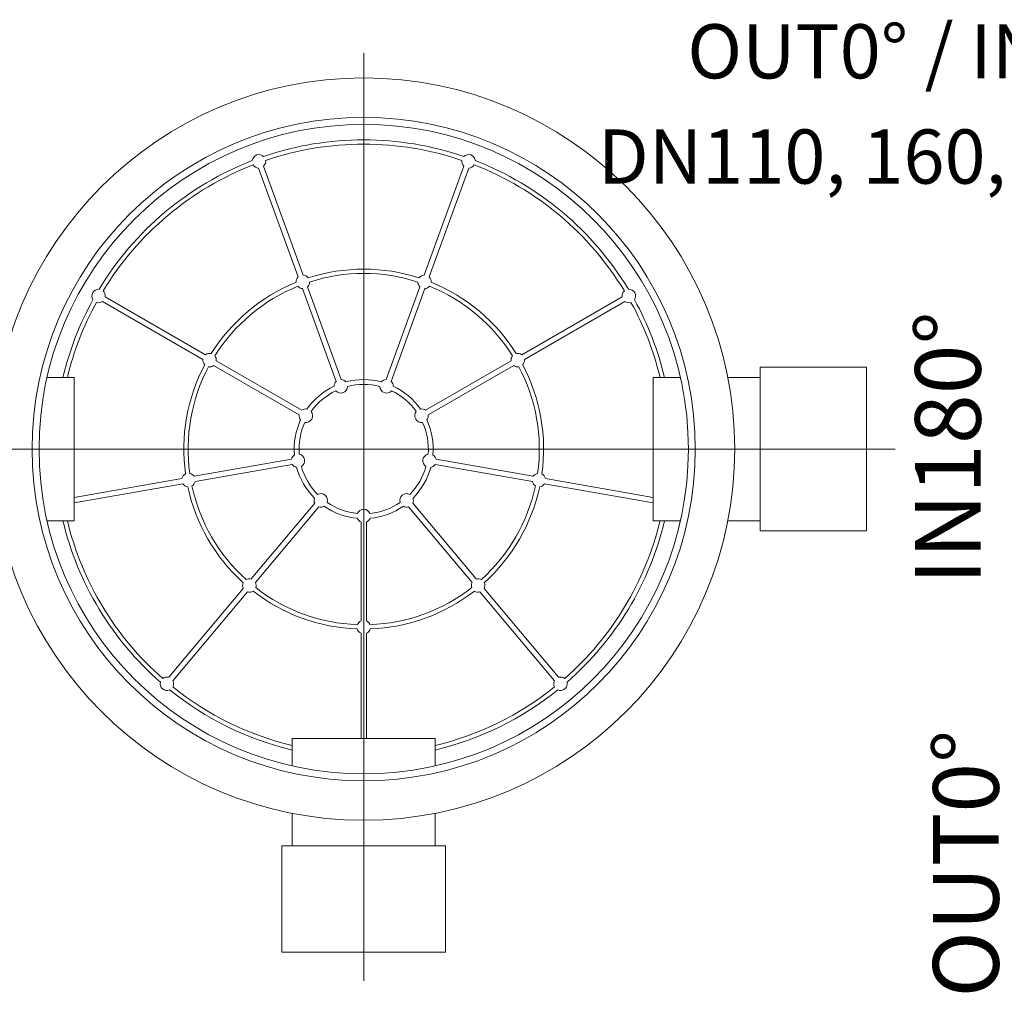
# Model space of a CAD drawing. Units: millimetres. Extents: x 0 to 85055, y 0 to 29700.
# Drawn here: x 10232 to 14430, y 12545 to 16690 of the extents above; entities that cross this region are included whole.
import ezdxf
from ezdxf.lldxf.tags import DXFTag

# ---------------------------------------------------------------- set-up
doc = ezdxf.new("R2010")
doc.units = ezdxf.units.MM
for name, color, linetype, lineweight in [('EvoCentLinija', 160, 'CENTER2', 0), ('EvoPamatne', 7, 'Continuous', 0), ('EvoTeksts', 7, 'Continuous', 5)]:
    doc.layers.add(name, color=color, linetype=linetype, lineweight=lineweight)
doc.styles.add('EVO_N', font='ARIALN.TTF')
doc.styles.add('style1', font='ARIALN.TTF')
tags = doc.linetypes.add('CENTER2', pattern=[28.575, 19.05, -3.175, 3.175, -3.175]).pattern_tags.tags
tags[10:11] = [DXFTag(74, 4), DXFTag(75, 0), DXFTag(340, '0'), DXFTag(46, 0.0), DXFTag(50, 0.0), DXFTag(44, 0.0), DXFTag(45, 0.0)]
tags[8:9] = [DXFTag(74, 4), DXFTag(75, 0), DXFTag(340, '0'), DXFTag(46, 0.0), DXFTag(50, 0.0), DXFTag(44, 0.0), DXFTag(45, 0.0)]
tags[6:7] = [DXFTag(74, 4), DXFTag(75, 0), DXFTag(340, '0'), DXFTag(46, 0.0), DXFTag(50, 0.0), DXFTag(44, 0.0), DXFTag(45, 0.0)]
tags[4:5] = [DXFTag(74, 4), DXFTag(75, 0), DXFTag(340, '0'), DXFTag(46, 0.0), DXFTag(50, 0.0), DXFTag(44, 0.0), DXFTag(45, 0.0)]

msp = doc.modelspace()

# ---------------------------------------------------------------- linework, layer by layer
at = {"layer": 'EvoCentLinija', "linetype": 'CENTER2', "ltscale": 10}
for p, q in [((11698.9, 16547.8), (11698.9, 12594.3)), ((9433.5, 14859.7), (13964.2, 14859.7))]:
    msp.add_line(p, q, dxfattribs=at)
at = {"layer": 'EvoPamatne'}
for p, q in [((11419.7, 15593.2), (11250.6, 16057.5)), ((11441.2, 15601), (11272.2, 16065.4)), ((11956.5, 15601), (12125.5, 16065.4)), ((11978.1, 15593.2), (12147.1, 16057.5)), ((11581.7, 15148.1), (11437.6, 15543.7)), ((11603.2, 15155.9), (11459.2, 15551.6)), ((11794.5, 15155.9), (11938.5, 15551.6)), ((11816.1, 15148.1), (11960.1, 15543.7)), ((11013.5, 15242.1), (10585.5, 15489.2)), ((11025, 15262), (10597, 15509.1)), ((12372.8, 15262), (12800.7, 15509.1)), ((12384.2, 15242.1), (12812.2, 15489.2)), ((11423.7, 15005.3), (11059, 15215.8)), ((11435.2, 15025.2), (11070.5, 15235.7)), ((11962.5, 15025.2), (12327.2, 15235.7)), ((11974, 15005.3), (12338.7, 15215.8)), ((10465.2, 15164.7), (10348.9, 15164.7)), ((10465.2, 14554.6), (10465.2, 15164.7)), ((12932.5, 14554.6), (12932.5, 15164.7)), ((12932.5, 15164.7), (13048.8, 15164.7)), ((13251, 15164.7), (13389.3, 15164.7)), ((11390.5, 14816.9), (10975.8, 14743.8)), ((12007.2, 14816.9), (12421.9, 14743.8)), ((11394.5, 14794.3), (10979.8, 14721.2)), ((12003.2, 14794.3), (12417.9, 14721.2)), ((10924, 14734.7), (10465.2, 14653.8)), ((12473.7, 14734.7), (12932.5, 14653.8)), ((10928, 14712.1), (10465.2, 14630.5)), ((12469.7, 14712.1), (12932.5, 14630.5)), ((11490.1, 14628.7), (11219.4, 14306.2)), ((11507.7, 14613.9), (11237, 14291.4)), ((11890, 14613.9), (12160.7, 14291.4)), ((11907.6, 14628.7), (12178.3, 14306.2)), ((10465.2, 14554.6), (10348.9, 14554.6)), ((11687.4, 14548.5), (11687.4, 14127.5)), ((11710.3, 14548.5), (11710.3, 14127.5)), ((12932.5, 14554.6), (13048.8, 14554.6)), ((13251, 14554.6), (13389.3, 14554.6)), ((11185.6, 14265.9), (10868, 13887.3)), ((11203.2, 14251.1), (10885.6, 13872.6)), ((12194.5, 14251.1), (12512.1, 13872.6)), ((12212.1, 14265.9), (12529.7, 13887.3)), ((11687.4, 14074.9), (11687.4, 13626)), ((11710.3, 14074.9), (11710.3, 13626)), ((11393.8, 13626), (12003.9, 13626)), ((11393.8, 13626), (11393.8, 13509.7)), ((12003.9, 13626), (12003.9, 13509.7)), ((11393.8, 13307.5), (11393.8, 13169.2)), ((12003.9, 13307.5), (12003.9, 13169.2))]:
    msp.add_line(p, q, dxfattribs=at)
for points in [[(13389.3, 15208.3), (13842.7, 15208.3), (13842.7, 14511.1), (13389.3, 14511.1)], [(12047.5, 13169.2), (12047.5, 12715.8), (11350.3, 12715.8), (11350.3, 13169.2)]]:
    msp.add_lwpolyline(points, close=True, dxfattribs=at)
for radius in [1581.8, 1413.6, 1384]:
    msp.add_circle((11698.9, 14859.7), radius, dxfattribs=at)
for centre, radius, start, end in [((11698.9, 14859.7), 1318.1, 71.121, 108.879), ((11698.9, 14859.7), 1299.7, 71.2392, 108.7608), ((11698.9, 14859.7), 1318.1, 111.121, 148.879), ((11252.4, 16086.2), 28.7, 46.0551, 173.9449), ((11252.4, 16086.2), 28.7, 313.5782, 8.3129), ((12145.3, 16086.2), 28.7, 171.6871, 226.4218), ((12145.3, 16086.2), 28.7, 6.0551, 133.9449), ((11698.9, 14859.7), 1318.1, 31.121, 68.879), ((11698.9, 14859.7), 1299.7, 111.2392, 148.7608), ((11252.4, 16086.2), 28.7, 211.6871, 266.4218), ((12145.3, 16086.2), 28.7, 273.5782, 328.3129), ((11698.9, 14859.7), 1299.7, 31.2392, 68.7608), ((11698.9, 14859.7), 767, 72.0597, 107.9403), ((11439.4, 15572.4), 28.7, 133.5782, 183.8124), ((11439.4, 15572.4), 28.7, 36.1876, 86.4218), ((11698.9, 14859.7), 748.6, 72.0495, 107.9505), ((11958.3, 15572.4), 28.7, 93.5782, 143.8124), ((11958.3, 15572.4), 28.7, 356.1876, 46.4218), ((10568.5, 15512.3), 28.7, 86.0551, 213.9449), ((10568.5, 15512.3), 28.7, 353.5782, 48.3129), ((11698.9, 14859.7), 767, 112.0597, 147.9403), ((11698.9, 14859.7), 748.6, 112.0495, 147.9505), ((11439.4, 15572.4), 28.7, 221.1393, 266.4218), ((11439.4, 15572.4), 28.7, 313.5782, 358.8607), ((11958.3, 15572.4), 28.7, 181.1393, 226.4218), ((11958.3, 15572.4), 28.7, 273.5782, 318.8607), ((11698.9, 14859.7), 748.6, 32.0495, 67.9505), ((11698.9, 14859.7), 767, 32.0597, 67.9403), ((12829.2, 15512.3), 28.7, 131.6871, 186.4218), ((12829.2, 15512.3), 28.7, 326.0551, 93.9449), ((11698.9, 14859.7), 1318.1, 151.121, 166.6177), ((10568.5, 15512.3), 28.7, 251.6871, 306.4218), ((12829.2, 15512.3), 28.7, 233.5782, 288.3129), ((11698.9, 14859.7), 1318.1, 13.3823, 28.879), ((11698.9, 14859.7), 1299.7, 151.2392, 166.425), ((11698.9, 14859.7), 1299.7, 13.575, 28.7608), ((11042, 15238.9), 28.7, 173.5782, 223.8124), ((11042, 15238.9), 28.7, 76.1876, 126.4218), ((11042, 15238.9), 28.7, 353.5782, 38.8607), ((12355.7, 15238.9), 28.7, 141.1393, 186.4218), ((12355.7, 15238.9), 28.7, 53.5782, 103.8124), ((12355.7, 15238.9), 28.7, 316.1876, 6.4218), ((11698.9, 14859.7), 767, 152.0597, 187.9403), ((11698.9, 14859.7), 748.6, 152.0495, 187.9505), ((11042, 15238.9), 28.7, 261.1393, 306.4218), ((12355.7, 15238.9), 28.7, 233.5782, 278.8607), ((11698.9, 14859.7), 748.6, 352.0495, 27.9505), ((11698.9, 14859.7), 767, 352.0597, 27.9403), ((11601.4, 15127.3), 28.7, 40.8125, 86.4218), ((11698.9, 14859.7), 296.2, 75.1968, 104.8032), ((11796.3, 15127.3), 28.7, 93.5782, 139.1875), ((11698.9, 14859.7), 296.2, 115.1968, 144.8032), ((11601.4, 15127.3), 28.7, 133.5782, 179.1875), ((11601.4, 15127.3), 28.7, 221.557, 358.443), ((11698.9, 14859.7), 275.6, 75.5596, 104.4404), ((11796.3, 15127.3), 28.7, 181.557, 318.443), ((11796.3, 15127.3), 28.7, 0.8125, 46.4218), ((11698.9, 14859.7), 296.2, 35.1968, 64.8032), ((11698.9, 14859.7), 275.6, 115.5596, 144.4404), ((11698.9, 14859.7), 275.6, 35.5596, 64.4404), ((11452.2, 15002.1), 28.7, 80.8125, 126.4218), ((11945.5, 15002.1), 28.7, 53.5782, 99.1875), ((11452.2, 15002.1), 28.7, 173.5782, 219.1875), ((11452.2, 15002.1), 28.7, 261.557, 38.443), ((11945.5, 15002.1), 28.7, 141.557, 278.443), ((11945.5, 15002.1), 28.7, 320.8125, 6.4218), ((11698.9, 14859.7), 296.2, 155.1968, 184.8032), ((11698.9, 14859.7), 275.6, 155.5596, 184.4404), ((11698.9, 14859.7), 275.6, 355.5596, 24.4404), ((11698.9, 14859.7), 296.2, 355.1968, 24.8032), ((11418.4, 14810.2), 28.7, 120.8125, 166.4218), ((11418.4, 14810.2), 28.7, 301.557, 78.443), ((11979.3, 14810.2), 28.7, 101.557, 238.443), ((11979.3, 14810.2), 28.7, 13.5782, 59.1875), ((11418.4, 14810.2), 28.7, 213.5782, 259.1875), ((11698.9, 14859.7), 296.2, 195.1968, 224.8032), ((11698.9, 14859.7), 275.6, 195.5596, 224.4404), ((11698.9, 14859.7), 275.6, 315.5596, 344.4404), ((11698.9, 14859.7), 296.2, 315.1968, 344.8032), ((11979.3, 14810.2), 28.7, 280.8125, 326.4218), ((10951.9, 14727.9), 28.7, 116.1876, 166.4218), ((10951.9, 14727.9), 28.7, 33.5782, 78.8607), ((12445.8, 14727.9), 28.7, 101.1393, 146.4218), ((12445.8, 14727.9), 28.7, 13.5782, 63.8124), ((10951.9, 14727.9), 28.7, 213.5782, 263.8124), ((11698.9, 14859.7), 767, 192.0597, 227.9403), ((10951.9, 14727.9), 28.7, 301.1393, 346.4218), ((11698.9, 14859.7), 748.6, 192.0495, 227.9505), ((11698.9, 14859.7), 748.6, 312.0495, 347.9505), ((11698.9, 14859.7), 767, 312.0597, 347.9403), ((12445.8, 14727.9), 28.7, 193.5782, 238.8607), ((12445.8, 14727.9), 28.7, 276.1876, 326.4218), ((11515.8, 14641.5), 28.7, 160.8125, 206.4218), ((11515.8, 14641.5), 28.7, 341.557, 118.443), ((11881.9, 14641.5), 28.7, 61.557, 198.443), ((11881.9, 14641.5), 28.7, 333.5782, 19.1875), ((11515.8, 14641.5), 28.7, 253.5782, 299.1875), ((11698.9, 14859.7), 296.2, 235.1968, 264.8032), ((11698.9, 14859.7), 275.6, 235.5596, 264.4404), ((11698.9, 14859.7), 275.6, 275.5596, 304.4404), ((11698.9, 14859.7), 296.2, 275.1968, 304.8032), ((11881.9, 14641.5), 28.7, 240.8125, 286.4218), ((11698.9, 14574.8), 28.7, 200.8125, 246.4218), ((11698.9, 14574.8), 28.7, 21.557, 158.443), ((11698.9, 14574.8), 28.7, 293.5782, 339.1875), ((11698.9, 14859.7), 1318.1, 193.3823, 228.879), ((11698.9, 14859.7), 1299.7, 193.575, 228.7608), ((11698.9, 14859.7), 1299.7, 311.2392, 346.425), ((11698.9, 14859.7), 1318.1, 311.121, 346.6177), ((11211.3, 14278.6), 28.7, 156.1876, 206.4218), ((11211.3, 14278.6), 28.7, 73.5782, 118.8607), ((11211.3, 14278.6), 28.7, 341.1393, 26.4218), ((12186.4, 14278.6), 28.7, 153.5782, 198.8607), ((12186.4, 14278.6), 28.7, 61.1393, 106.4218), ((12186.4, 14278.6), 28.7, 333.5782, 23.8124), ((11211.3, 14278.6), 28.7, 253.5782, 303.8124), ((11698.9, 14859.7), 767, 232.0597, 267.9403), ((11698.9, 14859.7), 748.6, 232.0495, 267.9505), ((11698.9, 14859.7), 748.6, 272.0495, 307.9505), ((11698.9, 14859.7), 767, 272.0597, 307.9403), ((12186.4, 14278.6), 28.7, 236.1876, 286.4218), ((11698.9, 14101.2), 28.7, 113.5782, 158.8607), ((11698.9, 14101.2), 28.7, 21.1393, 66.4218), ((11698.9, 14101.2), 28.7, 196.1876, 246.4218), ((11698.9, 14101.2), 28.7, 293.5782, 343.8124), ((10859.9, 13859.8), 28.7, 166.0551, 293.9449), ((10859.9, 13859.8), 28.7, 73.5782, 128.3129), ((10859.9, 13859.8), 28.7, 331.6871, 26.4218), ((12537.8, 13859.8), 28.7, 153.5782, 208.3129), ((12537.8, 13859.8), 28.7, 246.0551, 13.9449), ((12537.8, 13859.8), 28.7, 51.6871, 106.4218), ((11698.9, 14859.7), 1318.1, 231.121, 256.6177), ((11698.9, 14859.7), 1299.7, 231.2392, 256.425), ((11698.9, 14859.7), 1299.7, 283.575, 308.7608), ((11698.9, 14859.7), 1318.1, 283.3823, 308.879)]:
    msp.add_arc(centre, radius, start, end, dxfattribs=at)

# ---------------------------------------------------------------- texts
at = {"layer": 'EvoTeksts', "color": 109, "insert": (13062.3, 16670.5), "char_height": 231, "attachment_point": 1, "style": 'EVO_N'}
msp.add_mtext('\\pxqc;\\fArial Narrow|b1|i0|c0|p34;OUT0%%D / IN180%%D IN270%%D', dxfattribs=at)
at = {"layer": 'EvoTeksts', "insert": (12675.6, 16222), "char_height": 231, "attachment_point": 1, "style": 'EVO_N'}
msp.add_mtext('\\pxqc;DN110, 160, 200, 250, 315 mm', dxfattribs=at)
at = {"layer": 'EvoTeksts', "color": 109, "char_height": 280, "attachment_point": 5, "rotation": 90, "style": 'style1'}
for s, insert in [('\\fArial Narrow|b1|i0|c0|p34;IN180%%D', (14189.2, 14864)), ('\\fArial Narrow|b1|i0|c0|p34;OUT0%%D', (14266.1, 13093.1))]:
    msp.add_mtext(s, dxfattribs=dict(at, insert=insert))

doc.saveas('drawing.dxf')
